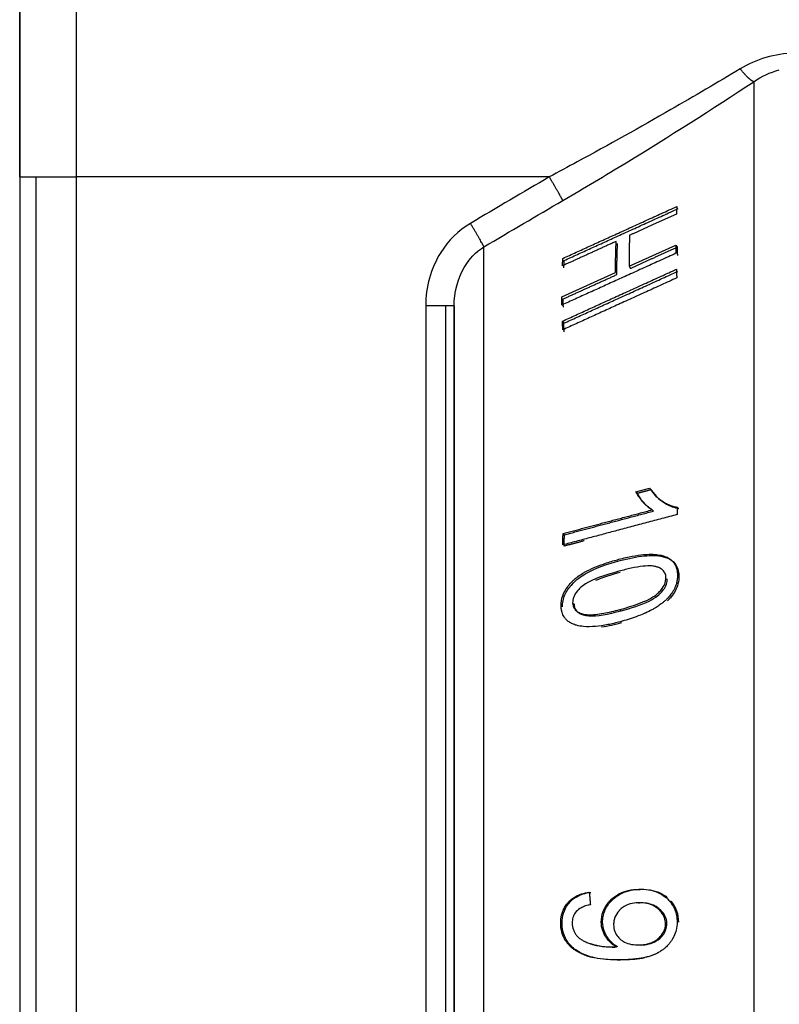
# Model space of a CAD drawing. Extents: x 618 to 2824, y 95 to 2352.
# Drawn here: x 2022 to 2049, y 2176 to 2210 of the extents above; entities that cross this region are included whole.
import ezdxf

# ---------------------------------------------------------------- set-up
doc = ezdxf.new("R2010")
doc.units = 0
doc.header["$LTSCALE"] = 10
doc.layers.add('Moffat_Details', color=160, linetype='CONTINUOUS')
doc.layers.add('Moffat_Profile', color=10, linetype='CONTINUOUS')

msp = doc.modelspace()

# ---------------------------------------------------------------- linework, layer by layer
at = {"layer": 'Moffat_Details', "true_color": 0x000000}
for p, q in [((2043.348, 2201.652), (2044.966, 2202.387)), ((2044.966, 2202.387), (2045.013, 2202.314)), ((2043.348, 2201.652), (2043.395, 2201.58)), ((2041.029, 2200.599), (2042.883, 2201.441)), ((2041.048, 2199.76), (2041.095, 2199.688)), ((2043.588, 2193.861), (2044.056, 2193.985)), ((2043.588, 2193.861), (2043.635, 2193.818)), ((2041.069, 2192.422), (2041.116, 2192.38)), ((2041.401, 2190.025), (2041.448, 2189.982)), ((2043.03, 2189.799), (2043.077, 2189.757)), ((2043.667, 2179.674), (2043.714, 2179.67)), ((2042.389, 2179.007), (2042.436, 2179.004)), ((2042.813, 2178.148), (2042.91, 2178.15)), ((2042.813, 2178.148), (2042.859, 2178.144))]:
    msp.add_line(p, q, dxfattribs=at)
msp.add_rational_spline([(2047.654, 2208.027), (2047.654, 2199.885), (2047.654, 2172.945), (2047.654, 2146.005), (2047.654, 2146.005)], [1, 0.758657217026, 1, 0.758657217026, 1], degree=2, knots=[197.383844, 197.383844, 197.383844, 278.691922, 278.691922, 360, 360, 360], dxfattribs=at)
for points, weights in [([(2041.064, 2201.927), (2042.957, 2202.789), (2044.998, 2203.719)], [1, 1.00071120262, 1.00001621246]), ([(2041.111, 2201.855), (2043.004, 2202.717), (2045.045, 2203.646)], [1.00171029568, 1.00234532356, 1.00156342983]), ([(2044.998, 2203.719), (2044.99, 2203.59), (2044.985, 2203.459)], [1, 0.999982357025, 1]), ([(2044.985, 2203.459), (2044.164, 2203.086), (2043.368, 2202.724)], [1.0000064373, 1.00011658669, 1]), ([(2042.903, 2202.513), (2041.96, 2202.084), (2041.05, 2201.67)], [1.00000810623, 1.00016605854, 1]), ([(2042.883, 2201.441), (2042.88, 2201.997), (2042.903, 2202.513)], [1, 0.999702751637, 1]), ([(2043.368, 2202.724), (2043.345, 2202.208), (2043.348, 2201.652)], [1, 0.999707937241, 1]), ([(2042.93, 2201.369), (2042.927, 2201.925), (2042.95, 2202.44)], [1, 0.999700963497, 1]), ([(2043.395, 2201.58), (2044.192, 2201.942), (2045.013, 2202.314)], [1.00195538998, 1.00187528133, 1.00156712532]), ([(2044.966, 2202.387), (2044.966, 2202.246), (2044.969, 2202.103)], [1, 0.999982357025, 1]), ([(2045.013, 2202.314), (2045.013, 2202.174), (2045.016, 2202.03)], [1, 0.999982297421, 1]), ([(2044.969, 2202.103), (2042.927, 2201.175), (2041.033, 2200.315)], [1.00001609325, 1.00070917606, 1]), ([(2041.05, 2201.67), (2041.056, 2201.8), (2041.064, 2201.927)], [1, 0.999979496002, 1]), ([(2041.097, 2201.597), (2041.103, 2201.727), (2041.111, 2201.855)], [1, 0.999979376793, 1]), ([(2041.048, 2199.76), (2042.942, 2200.622), (2044.983, 2201.55)], [1, 1.00071012974, 1.00001609325]), ([(2041.095, 2199.688), (2042.989, 2200.549), (2045.03, 2201.477)], [1.00170063972, 1.00234043598, 1.00156509876]), ([(2044.983, 2201.55), (2044.989, 2201.402), (2044.996, 2201.252)], [1, 0.999982357025, 1]), ([(2044.996, 2201.252), (2042.955, 2200.323), (2041.062, 2199.461)], [1.00001621246, 1.00071108341, 1]), ([(2041.076, 2200.527), (2041.987, 2200.94), (2042.93, 2201.369)], [1.00168859959, 1.00199878216, 1.00198280811]), ([(2041.033, 2200.315), (2041.03, 2200.458), (2041.029, 2200.599)], [1, 0.999979555607, 1]), ([(2041.08, 2200.243), (2041.077, 2200.386), (2041.076, 2200.527)], [1, 0.999979376793, 1]), ([(2041.062, 2199.461), (2041.054, 2199.612), (2041.048, 2199.76)], [1, 0.999979496002, 1]), ([(2041.109, 2199.388), (2041.101, 2199.539), (2041.095, 2199.688)], [1, 0.999979376793, 1]), ([(2043.635, 2193.818), (2043.868, 2193.88), (2044.103, 2193.943)], [1.00193846226, 1.00190496445, 1.00185191631]), ([(2045.017, 2193.335), (2045.014, 2193.208), (2045.012, 2193.08)], [1, 0.999993503094, 1]), ([(2045.012, 2193.08), (2042.963, 2192.535), (2041.061, 2192.03)], [1.00001621246, 1.00071394444, 1]), ([(2041.069, 2192.422), (2042.563, 2192.82), (2044.148, 2193.241)], [1, 1.00044238567, 1.0000128746]), ([(2041.116, 2192.38), (2042.61, 2192.777), (2044.195, 2193.199)], [1.00170612335, 1.00220406055, 1.00182318687]), ([(2041.061, 2192.03), (2041.065, 2192.227), (2041.069, 2192.422)], [1, 0.999982059002, 1]), ([(2041.108, 2191.988), (2041.112, 2192.185), (2041.116, 2192.38)], [1, 0.999981999397, 1]), ([(2041.801, 2192.172), (2041.452, 2192.079), (2041.108, 2191.988)], [1.00188481808, 1.00181627274, 1.00170123577]), ([(2041.976, 2180.035), (2041.994, 2179.819), (2042.013, 2179.603)], [1, 0.999984383583, 1])]:
    msp.add_rational_spline(points, weights, degree=2, dxfattribs=at)
for points, knots in [([(2044.148, 2193.241), (2044.102, 2193.268), (2044.058, 2193.299), (2044.016, 2193.333), (2043.964, 2193.374), (2043.916, 2193.419), (2043.872, 2193.466), (2043.865, 2193.473), (2043.859, 2193.48), (2043.852, 2193.487), (2043.844, 2193.496), (2043.836, 2193.504), (2043.827, 2193.514), (2043.811, 2193.533), (2043.793, 2193.553), (2043.775, 2193.575), (2043.751, 2193.603), (2043.727, 2193.634), (2043.704, 2193.667), (2043.68, 2193.7), (2043.657, 2193.735), (2043.635, 2193.771), (2043.618, 2193.8), (2043.602, 2193.83), (2043.588, 2193.861)], [0, 0, 0, 0, 0.02108787, 0.02108787, 0.02108787, 0.04674407, 0.04674407, 0.04674407, 0.05073118, 0.05073118, 0.05073118, 0.05538171, 0.05538171, 0.05538171, 0.06447635, 0.06447635, 0.06447635, 0.0759051, 0.0759051, 0.0759051, 0.08729807, 0.08729807, 0.08729807, 0.09621805, 0.09621805, 0.09621805, 0.09621805]), ([(2044.195, 2193.199), (2044.162, 2193.218), (2044.13, 2193.239), (2044.1, 2193.261), (2044.056, 2193.294), (2044.015, 2193.33), (2043.979, 2193.364), (2043.958, 2193.384), (2043.939, 2193.403), (2043.921, 2193.421), (2043.905, 2193.438), (2043.891, 2193.454), (2043.878, 2193.468), (2043.876, 2193.469), (2043.875, 2193.47), (2043.874, 2193.472), (2043.874, 2193.472), (2043.873, 2193.473), (2043.873, 2193.474), (2043.832, 2193.519), (2043.792, 2193.568), (2043.754, 2193.619), (2043.721, 2193.665), (2043.69, 2193.713), (2043.663, 2193.762), (2043.653, 2193.78), (2043.644, 2193.799), (2043.635, 2193.818)], [-0.09671226, -0.09671226, -0.09671226, -0.09671226, -0.08697517, -0.08697517, -0.08697517, -0.07235392, -0.07235392, -0.07235392, -0.06396358, -0.06396358, -0.06396358, -0.05620326, -0.05620326, -0.05620326, -0.05557325, -0.05557325, -0.05557325, -0.05519069, -0.05519069, -0.05519069, -0.03043178, -0.03043178, -0.03043178, -0.00835799, -0.00835799, -0.00835799, 0, 0, 0, 0]), ([(2044.056, 2193.985), (2044.096, 2193.924), (2044.141, 2193.865), (2044.191, 2193.808), (2044.196, 2193.802), (2044.201, 2193.796), (2044.207, 2193.79), (2044.252, 2193.74), (2044.302, 2193.692), (2044.357, 2193.646), (2044.367, 2193.638), (2044.377, 2193.63), (2044.387, 2193.622), (2044.421, 2193.595), (2044.454, 2193.571), (2044.486, 2193.55), (2044.489, 2193.547), (2044.493, 2193.545), (2044.496, 2193.543), (2044.522, 2193.526), (2044.546, 2193.511), (2044.569, 2193.498), (2044.617, 2193.469), (2044.666, 2193.444), (2044.717, 2193.421), (2044.764, 2193.401), (2044.813, 2193.383), (2044.862, 2193.368), (2044.912, 2193.353), (2044.964, 2193.342), (2045.017, 2193.335)], [0, 0, 0, 0, 0.0303783, 0.0303783, 0.0303783, 0.0336066, 0.0336066, 0.0336066, 0.0621129, 0.0621129, 0.0621129, 0.0672132, 0.0672132, 0.0672132, 0.0849348, 0.0849348, 0.0849348, 0.086803, 0.086803, 0.086803, 0.1008197, 0.1008197, 0.1008197, 0.1344263, 0.1344263, 0.1344263, 0.1680329, 0.1680329, 0.1680329, 0.2016395, 0.2016395, 0.2016395, 0.2016395]), ([(2044.103, 2193.943), (2044.27, 2193.688), (2044.47, 2193.538), (2044.765, 2193.371), (2044.909, 2193.313), (2045.064, 2193.293)], [-0.135111, -0.135111, -0.135111, -0.135111, -0.0578627, -0.0578627, 0, 0, 0, 0]), ([(2042.997, 2191.533), (2043.161, 2191.577), (2043.314, 2191.612), (2043.456, 2191.639), (2043.597, 2191.665), (2043.725, 2191.683), (2043.843, 2191.694), (2043.861, 2191.696), (2043.879, 2191.698), (2043.897, 2191.699), (2043.997, 2191.707), (2044.088, 2191.709), (2044.172, 2191.706), (2044.216, 2191.704), (2044.259, 2191.701), (2044.299, 2191.697), (2044.372, 2191.689), (2044.438, 2191.677), (2044.497, 2191.661), (2044.559, 2191.645), (2044.613, 2191.626), (2044.661, 2191.602), (2044.716, 2191.576), (2044.764, 2191.545), (2044.805, 2191.51), (2044.846, 2191.476), (2044.88, 2191.437), (2044.908, 2191.396), (2044.914, 2191.387), (2044.919, 2191.378), (2044.925, 2191.369), (2044.954, 2191.32), (2044.975, 2191.267), (2044.991, 2191.211), (2045.006, 2191.155), (2045.015, 2191.095), (2045.018, 2191.033), (2045.019, 2191.021), (2045.02, 2191.009), (2045.02, 2190.997)], [0, 0, 0, 0, 0.0525439, 0.0525439, 0.0525439, 0.0980092, 0.0980092, 0.0980092, 0.1050878, 0.1050878, 0.1050878, 0.1393211, 0.1393211, 0.1393211, 0.1576317, 0.1576317, 0.1576317, 0.1835464, 0.1835464, 0.1835464, 0.2101757, 0.2101757, 0.2101757, 0.2339116, 0.2339116, 0.2339116, 0.2576476, 0.2576476, 0.2576476, 0.2627196, 0.2627196, 0.2627196, 0.2866904, 0.2866904, 0.2866904, 0.3106612, 0.3106612, 0.3106612, 0.3152635, 0.3152635, 0.3152635, 0.3152635]), ([(2043.044, 2191.491), (2043.32, 2191.564), (2043.61, 2191.625), (2044.099, 2191.672), (2044.326, 2191.672), (2044.635, 2191.597), (2044.741, 2191.554), (2044.901, 2191.432), (2044.958, 2191.362), (2045.044, 2191.181), (2045.064, 2191.071), (2045.067, 2190.954)], [-0.2872591, -0.2872591, -0.2872591, -0.2872591, -0.1924889, -0.1924889, -0.1169389, -0.1169389, -0.0742085, -0.0742085, -0.0392585, -0.0392585, 0, 0, 0, 0]), ([(2041.002, 2189.931), (2041, 2190.044), (2041.017, 2190.158), (2041.057, 2190.273), (2041.097, 2190.384), (2041.156, 2190.489), (2041.229, 2190.587), (2041.253, 2190.619), (2041.281, 2190.655), (2041.317, 2190.695), (2041.341, 2190.722), (2041.368, 2190.75), (2041.398, 2190.78), (2041.412, 2190.794), (2041.426, 2190.808), (2041.441, 2190.822), (2041.467, 2190.846), (2041.495, 2190.87), (2041.525, 2190.894), (2041.543, 2190.909), (2041.563, 2190.924), (2041.583, 2190.939), (2041.638, 2190.979), (2041.695, 2191.016), (2041.754, 2191.052), (2041.854, 2191.112), (2041.959, 2191.165), (2042.063, 2191.212), (2042.098, 2191.228), (2042.133, 2191.243), (2042.167, 2191.258), (2042.264, 2191.298), (2042.363, 2191.336), (2042.463, 2191.371), (2042.608, 2191.421), (2042.755, 2191.466), (2042.898, 2191.506), (2042.931, 2191.515), (2042.964, 2191.524), (2042.997, 2191.533)], [0, 0, 0, 0, 0.0377395, 0.0377395, 0.0377395, 0.0745123, 0.0745123, 0.0745123, 0.0864722, 0.0864722, 0.0864722, 0.0946739, 0.0946739, 0.0946739, 0.0984321, 0.0984321, 0.0984321, 0.1047318, 0.1047318, 0.1047318, 0.1086075, 0.1086075, 0.1086075, 0.1189115, 0.1189115, 0.1189115, 0.136517, 0.136517, 0.136517, 0.1425322, 0.1425322, 0.1425322, 0.1593001, 0.1593001, 0.1593001, 0.1835773, 0.1835773, 0.1835773, 0.1892505, 0.1892505, 0.1892505, 0.1892505]), ([(2041.049, 2189.889), (2041.048, 2189.958), (2041.054, 2190.029), (2041.082, 2190.169), (2041.104, 2190.238), (2041.19, 2190.433), (2041.272, 2190.55), (2041.529, 2190.837), (2041.7, 2190.952), (2042.183, 2191.23), (2042.623, 2191.379), (2043.044, 2191.491)], [-0.2711067, -0.2711067, -0.2711067, -0.2711067, -0.2529676, -0.2529676, -0.2353191, -0.2353191, -0.2018103, -0.2018103, -0.1446774, -0.1446774, 0, 0, 0, 0]), ([(2044.621, 2190.906), (2044.62, 2190.957), (2044.611, 2191.005), (2044.592, 2191.048), (2044.575, 2191.088), (2044.549, 2191.125), (2044.514, 2191.158), (2044.484, 2191.186), (2044.447, 2191.212), (2044.403, 2191.234), (2044.369, 2191.25), (2044.334, 2191.264), (2044.296, 2191.275), (2044.292, 2191.276), (2044.288, 2191.278), (2044.284, 2191.279), (2044.28, 2191.28), (2044.276, 2191.281), (2044.272, 2191.282), (2044.231, 2191.293), (2044.184, 2191.3), (2044.129, 2191.303), (2044.047, 2191.308), (2043.948, 2191.304), (2043.831, 2191.292), (2043.711, 2191.278), (2043.573, 2191.255), (2043.416, 2191.222), (2043.289, 2191.195), (2043.151, 2191.162), (2043, 2191.122)], [0, 0, 0, 0, 0.0171906, 0.0171906, 0.0171906, 0.0343813, 0.0343813, 0.0343813, 0.0515719, 0.0515719, 0.0515719, 0.0658153, 0.0658153, 0.0658153, 0.0673156, 0.0673156, 0.0673156, 0.0687625, 0.0687625, 0.0687625, 0.0773578, 0.0773578, 0.0773578, 0.0859531, 0.0859531, 0.0859531, 0.0945485, 0.0945485, 0.0945485, 0.1031438, 0.1031438, 0.1031438, 0.1031438]), ([(2043, 2191.122), (2042.502, 2190.989), (2042.099, 2190.845), (2041.701, 2190.595), (2041.622, 2190.51), (2041.512, 2190.377), (2041.468, 2190.309), (2041.425, 2190.2), (2041.415, 2190.165), (2041.402, 2190.094), (2041.4, 2190.059), (2041.401, 2190.025)], [0, 0, 0, 0, 0.1709074, 0.1709074, 0.2687677, 0.2687677, 0.3565795, 0.3565795, 0.3974399, 0.3974399, 0.4388898, 0.4388898, 0.4388898, 0.4388898]), ([(2045.02, 2190.997), (2045.021, 2190.951), (2045.019, 2190.904), (2045.014, 2190.857), (2045.013, 2190.853), (2045.013, 2190.849), (2045.012, 2190.845), (2045.007, 2190.804), (2045, 2190.762), (2044.989, 2190.72), (2044.986, 2190.71), (2044.984, 2190.7), (2044.981, 2190.691), (2044.971, 2190.656), (2044.959, 2190.62), (2044.943, 2190.583), (2044.937, 2190.568), (2044.931, 2190.553), (2044.924, 2190.538), (2044.91, 2190.509), (2044.895, 2190.479), (2044.877, 2190.448), (2044.867, 2190.43), (2044.855, 2190.412), (2044.843, 2190.393), (2044.829, 2190.371), (2044.814, 2190.349), (2044.796, 2190.325), (2044.78, 2190.304), (2044.762, 2190.281), (2044.742, 2190.258), (2044.729, 2190.242), (2044.714, 2190.225), (2044.697, 2190.207), (2044.694, 2190.203), (2044.69, 2190.199), (2044.686, 2190.195), (2044.677, 2190.186), (2044.667, 2190.175), (2044.655, 2190.163), (2044.646, 2190.154), (2044.637, 2190.145), (2044.627, 2190.136)], [0, 0, 0, 0, 0.0155086, 0.0155086, 0.0155086, 0.0168676, 0.0168676, 0.0168676, 0.0305918, 0.0305918, 0.0305918, 0.0337352, 0.0337352, 0.0337352, 0.0457719, 0.0457719, 0.0457719, 0.0506028, 0.0506028, 0.0506028, 0.0611998, 0.0611998, 0.0611998, 0.0674704, 0.0674704, 0.0674704, 0.0762929, 0.0762929, 0.0762929, 0.084338, 0.084338, 0.084338, 0.0912855, 0.0912855, 0.0912855, 0.0927718, 0.0927718, 0.0927718, 0.0977715, 0.0977715, 0.0977715, 0.1012056, 0.1012056, 0.1012056, 0.1012056]), ([(2045.067, 2190.954), (2045.069, 2190.866), (2045.06, 2190.775), (2045.037, 2190.684), (2045.016, 2190.596), (2044.982, 2190.511), (2044.937, 2190.428), (2044.879, 2190.323), (2044.806, 2190.228), (2044.723, 2190.142), (2044.707, 2190.126), (2044.691, 2190.109), (2044.674, 2190.094)], [-0.1011143, -0.1011143, -0.1011143, -0.1011143, -0.0714684, -0.0714684, -0.0714684, -0.0430122, -0.0430122, -0.0430122, -0.0069609, -0.0069609, -0.0069609, 0, 0, 0, 0]), ([(2043.03, 2189.799), (2043.519, 2189.93), (2043.92, 2190.074), (2044.314, 2190.321), (2044.392, 2190.403), (2044.507, 2190.542), (2044.551, 2190.612), (2044.595, 2190.723), (2044.606, 2190.759), (2044.619, 2190.833), (2044.622, 2190.87), (2044.621, 2190.906)], [0, 0, 0, 0, 0.167993, 0.167993, 0.2614465, 0.2614465, 0.3408093, 0.3408093, 0.3783869, 0.3783869, 0.417139, 0.417139, 0.417139, 0.417139]), ([(2043.077, 2189.757), (2043.41, 2189.846), (2043.766, 2189.958), (2044.146, 2190.143), (2044.251, 2190.204), (2044.373, 2190.302), (2044.465, 2190.382), (2044.582, 2190.544), (2044.615, 2190.605), (2044.66, 2190.735), (2044.67, 2190.8), (2044.668, 2190.864)], [-0.4020142, -0.4020142, -0.4020142, -0.4020142, -0.1707608, -0.1707608, -0.081533, -0.081533, -0.0425517, -0.0425517, -0.0214454, -0.0214454, 0, 0, 0, 0]), ([(2043.045, 2189.376), (2042.895, 2189.336), (2042.753, 2189.303), (2042.619, 2189.277), (2042.468, 2189.248), (2042.326, 2189.227), (2042.195, 2189.216), (2042.043, 2189.203), (2041.904, 2189.201), (2041.777, 2189.213), (2041.692, 2189.22), (2041.612, 2189.234), (2041.537, 2189.254), (2041.486, 2189.267), (2041.438, 2189.284), (2041.393, 2189.304), (2041.353, 2189.323), (2041.314, 2189.344), (2041.278, 2189.369), (2041.241, 2189.393), (2041.208, 2189.422), (2041.177, 2189.454), (2041.151, 2189.481), (2041.127, 2189.512), (2041.106, 2189.545), (2041.092, 2189.567), (2041.079, 2189.592), (2041.067, 2189.619), (2041.055, 2189.646), (2041.044, 2189.676), (2041.034, 2189.708), (2041.033, 2189.714), (2041.031, 2189.72), (2041.03, 2189.726), (2041.026, 2189.74), (2041.022, 2189.755), (2041.019, 2189.772), (2041.016, 2189.789), (2041.012, 2189.809), (2041.01, 2189.83), (2041.007, 2189.851), (2041.005, 2189.874), (2041.004, 2189.899), (2041.003, 2189.909), (2041.003, 2189.92), (2041.002, 2189.931)], [0, 0, 0, 0, 0.0477958, 0.0477958, 0.0477958, 0.0955917, 0.0955917, 0.0955917, 0.1433875, 0.1433875, 0.1433875, 0.1717611, 0.1717611, 0.1717611, 0.1911833, 0.1911833, 0.1911833, 0.2079996, 0.2079996, 0.2079996, 0.2248159, 0.2248159, 0.2248159, 0.2389792, 0.2389792, 0.2389792, 0.2499613, 0.2499613, 0.2499613, 0.2609434, 0.2609434, 0.2609434, 0.2628771, 0.2628771, 0.2628771, 0.2698801, 0.2698801, 0.2698801, 0.2768831, 0.2768831, 0.2768831, 0.283886, 0.283886, 0.283886, 0.286775, 0.286775, 0.286775, 0.286775]), ([(2041.401, 2190.025), (2041.402, 2189.989), (2041.406, 2189.957), (2041.415, 2189.927), (2041.417, 2189.919), (2041.42, 2189.91), (2041.423, 2189.902), (2041.435, 2189.867), (2041.453, 2189.837), (2041.475, 2189.809), (2041.477, 2189.806), (2041.48, 2189.803), (2041.482, 2189.8), (2041.511, 2189.766), (2041.546, 2189.737), (2041.588, 2189.713), (2041.611, 2189.699), (2041.637, 2189.686), (2041.664, 2189.675), (2041.69, 2189.664), (2041.716, 2189.655), (2041.743, 2189.647), (2041.765, 2189.64), (2041.788, 2189.635), (2041.811, 2189.631), (2041.834, 2189.627), (2041.858, 2189.624), (2041.882, 2189.622), (2041.895, 2189.621), (2041.909, 2189.62), (2041.922, 2189.619), (2042.001, 2189.616), (2042.091, 2189.619), (2042.194, 2189.63), (2042.279, 2189.639), (2042.372, 2189.653), (2042.474, 2189.671), (2042.56, 2189.687), (2042.653, 2189.707), (2042.752, 2189.73), (2042.84, 2189.75), (2042.932, 2189.773), (2043.03, 2189.799)], [0, 0, 0, 0, 0.0113445, 0.0113445, 0.0113445, 0.0146927, 0.0146927, 0.0146927, 0.0278822, 0.0278822, 0.0278822, 0.0293853, 0.0293853, 0.0293853, 0.0480777, 0.0480777, 0.0480777, 0.0587707, 0.0587707, 0.0587707, 0.0777583, 0.0777583, 0.0777583, 0.0933421, 0.0933421, 0.0933421, 0.1089258, 0.1089258, 0.1089258, 0.1175413, 0.1175413, 0.1175413, 0.176312, 0.176312, 0.176312, 0.2350827, 0.2350827, 0.2350827, 0.2938534, 0.2938534, 0.2938534, 0.352624, 0.352624, 0.352624, 0.352624]), ([(2041.448, 2189.982), (2041.448, 2189.948), (2041.453, 2189.915), (2041.471, 2189.852), (2041.484, 2189.824), (2041.536, 2189.741), (2041.586, 2189.698), (2041.71, 2189.627), (2041.796, 2189.586), (2042.232, 2189.564), (2042.627, 2189.637), (2043.077, 2189.757)], [-0.4118965, -0.4118965, -0.4118965, -0.4118965, -0.3732438, -0.3732438, -0.3347681, -0.3347681, -0.2518112, -0.2518112, -0.154213, -0.154213, 0, 0, 0, 0]), ([(2044.627, 2190.136), (2044.599, 2190.109), (2044.571, 2190.084), (2044.543, 2190.06), (2044.514, 2190.036), (2044.487, 2190.014), (2044.459, 2189.994), (2044.436, 2189.976), (2044.414, 2189.96), (2044.392, 2189.945), (2044.343, 2189.911), (2044.293, 2189.879), (2044.243, 2189.849), (2044.208, 2189.828), (2044.174, 2189.808), (2044.139, 2189.789), (2044.066, 2189.75), (2043.992, 2189.713), (2043.915, 2189.678), (2043.901, 2189.672), (2043.887, 2189.666), (2043.874, 2189.66), (2043.785, 2189.621), (2043.692, 2189.584), (2043.597, 2189.549), (2043.507, 2189.516), (2043.414, 2189.484), (2043.318, 2189.455), (2043.23, 2189.427), (2043.139, 2189.401), (2043.045, 2189.376)], [0, 0, 0, 0, 0.0107904, 0.0107904, 0.0107904, 0.0215807, 0.0215807, 0.0215807, 0.0305951, 0.0305951, 0.0305951, 0.048786, 0.048786, 0.048786, 0.0611901, 0.0611901, 0.0611901, 0.0871445, 0.0871445, 0.0871445, 0.0917852, 0.0917852, 0.0917852, 0.1223802, 0.1223802, 0.1223802, 0.1529753, 0.1529753, 0.1529753, 0.1835703, 0.1835703, 0.1835703, 0.1835703]), ([(2042.389, 2179.007), (2042.389, 2179.131), (2042.41, 2179.252), (2042.452, 2179.367), (2042.495, 2179.482), (2042.557, 2179.584), (2042.632, 2179.676), (2042.649, 2179.697), (2042.669, 2179.719), (2042.69, 2179.742), (2042.706, 2179.758), (2042.722, 2179.775), (2042.74, 2179.792), (2042.77, 2179.821), (2042.804, 2179.85), (2042.841, 2179.878), (2042.885, 2179.911), (2042.933, 2179.943), (2042.988, 2179.972), (2042.991, 2179.974), (2042.995, 2179.976), (2042.998, 2179.977), (2043.101, 2180.032), (2043.21, 2180.07), (2043.321, 2180.095), (2043.442, 2180.123), (2043.566, 2180.136), (2043.688, 2180.139)], [0, 0, 0, 0, 0.0373279, 0.0373279, 0.0373279, 0.0743963, 0.0743963, 0.0743963, 0.0830338, 0.0830338, 0.0830338, 0.0893636, 0.0893636, 0.0893636, 0.1001621, 0.1001621, 0.1001621, 0.1126252, 0.1126252, 0.1126252, 0.1133674, 0.1133674, 0.1133674, 0.1366666, 0.1366666, 0.1366666, 0.1620396, 0.1620396, 0.1620396, 0.1620396]), ([(2042.436, 2179.004), (2042.436, 2179.07), (2042.442, 2179.135), (2042.466, 2179.264), (2042.484, 2179.325), (2042.557, 2179.511), (2042.631, 2179.622), (2042.863, 2179.877), (2043.008, 2179.959), (2043.305, 2180.095), (2043.523, 2180.131), (2043.735, 2180.135)], [-0.1504669, -0.1504669, -0.1504669, -0.1504669, -0.1400649, -0.1400649, -0.1298728, -0.1298728, -0.1082351, -0.1082351, -0.0728534, -0.0728534, 0, 0, 0, 0]), ([(2043.688, 2180.139), (2043.909, 2180.144), (2044.134, 2180.116), (2044.459, 2179.977), (2044.593, 2179.896), (2044.811, 2179.658), (2044.883, 2179.548), (2044.957, 2179.357), (2044.975, 2179.291), (2045, 2179.152), (2045.006, 2179.079), (2045.006, 2179.006)], [0, 0, 0, 0, 0.0755313, 0.0755313, 0.1205998, 0.1205998, 0.1508452, 0.1508452, 0.1658859, 0.1658859, 0.1816572, 0.1816572, 0.1816572, 0.1816572]), ([(2044.043, 2180.118), (2044.067, 2180.115), (2044.092, 2180.111), (2044.116, 2180.106), (2044.227, 2180.085), (2044.335, 2180.052), (2044.438, 2180.001), (2044.471, 2179.985), (2044.501, 2179.968), (2044.53, 2179.95), (2044.56, 2179.932), (2044.587, 2179.914), (2044.613, 2179.895), (2044.634, 2179.878), (2044.654, 2179.862), (2044.673, 2179.845)], [-0.1503883, -0.1503883, -0.1503883, -0.1503883, -0.14507372, -0.14507372, -0.14507372, -0.12078146, -0.12078146, -0.12078146, -0.11293526, -0.11293526, -0.11293526, -0.1049515, -0.1049515, -0.1049515, -0.0982381, -0.0982381, -0.0982381, -0.0982381]), ([(2040.988, 2178.973), (2040.988, 2179.004), (2040.989, 2179.036), (2040.992, 2179.069), (2040.994, 2179.102), (2040.998, 2179.136), (2041.004, 2179.171), (2041.004, 2179.175), (2041.005, 2179.179), (2041.006, 2179.183), (2041.008, 2179.196), (2041.011, 2179.211), (2041.014, 2179.228), (2041.018, 2179.245), (2041.022, 2179.263), (2041.028, 2179.282), (2041.033, 2179.301), (2041.039, 2179.322), (2041.047, 2179.344), (2041.051, 2179.357), (2041.056, 2179.37), (2041.062, 2179.384), (2041.067, 2179.399), (2041.073, 2179.413), (2041.078, 2179.425), (2041.084, 2179.437), (2041.089, 2179.448), (2041.093, 2179.456), (2041.098, 2179.465), (2041.101, 2179.473), (2041.104, 2179.479), (2041.115, 2179.5), (2041.127, 2179.52), (2041.138, 2179.538), (2041.144, 2179.548), (2041.15, 2179.557), (2041.156, 2179.567), (2041.173, 2179.592), (2041.19, 2179.616), (2041.208, 2179.638), (2041.21, 2179.642), (2041.213, 2179.645), (2041.216, 2179.648), (2041.225, 2179.66), (2041.234, 2179.671), (2041.244, 2179.681), (2041.258, 2179.698), (2041.272, 2179.713), (2041.286, 2179.726), (2041.288, 2179.728), (2041.291, 2179.731), (2041.293, 2179.733), (2041.325, 2179.764), (2041.358, 2179.792), (2041.392, 2179.817), (2041.399, 2179.822), (2041.406, 2179.827), (2041.413, 2179.831), (2041.46, 2179.864), (2041.509, 2179.892), (2041.56, 2179.917), (2041.567, 2179.92), (2041.575, 2179.924), (2041.582, 2179.927), (2041.664, 2179.964), (2041.753, 2179.992), (2041.847, 2180.012), (2041.889, 2180.022), (2041.932, 2180.029), (2041.976, 2180.035)], [0, 0, 0, 0, 0.0100722, 0.0100722, 0.0100722, 0.0201445, 0.0201445, 0.0201445, 0.0212719, 0.0212719, 0.0212719, 0.0271768, 0.0271768, 0.0271768, 0.0330817, 0.0330817, 0.0330817, 0.0389867, 0.0389867, 0.0389867, 0.0425438, 0.0425438, 0.0425438, 0.0459966, 0.0459966, 0.0459966, 0.0495882, 0.0495882, 0.0495882, 0.0531797, 0.0531797, 0.0531797, 0.0599614, 0.0599614, 0.0599614, 0.0638157, 0.0638157, 0.0638157, 0.0729779, 0.0729779, 0.0729779, 0.0744516, 0.0744516, 0.0744516, 0.0780976, 0.0780976, 0.0780976, 0.0839938, 0.0839938, 0.0839938, 0.0850876, 0.0850876, 0.0850876, 0.0939464, 0.0939464, 0.0939464, 0.0957235, 0.0957235, 0.0957235, 0.1049955, 0.1049955, 0.1049955, 0.1063595, 0.1063595, 0.1063595, 0.1210545, 0.1210545, 0.1210545, 0.1276314, 0.1276314, 0.1276314, 0.1276314]), ([(2041.035, 2178.969), (2041.035, 2179.088), (2041.051, 2179.205), (2041.121, 2179.427), (2041.172, 2179.525), (2041.337, 2179.745), (2041.444, 2179.822), (2041.677, 2179.96), (2041.852, 2180.008), (2042.023, 2180.032)], [-0.1291944, -0.1291944, -0.1291944, -0.1291944, -0.1085547, -0.1085547, -0.0885766, -0.0885766, -0.058929, -0.058929, 0, 0, 0, 0]), ([(2044.779, 2179.74), (2044.788, 2179.731), (2044.796, 2179.722), (2044.803, 2179.713), (2044.881, 2179.619), (2044.945, 2179.514), (2044.988, 2179.394), (2045.033, 2179.269), (2045.053, 2179.138), (2045.053, 2179.002)], [-0.08410283, -0.08410283, -0.08410283, -0.08410283, -0.08020792, -0.08020792, -0.08020792, -0.04083995, -0.04083995, -0.04083995, 0, 0, 0, 0]), ([(2042.013, 2179.603), (2041.959, 2179.592), (2041.903, 2179.579), (2041.848, 2179.561), (2041.802, 2179.546), (2041.757, 2179.528), (2041.714, 2179.507), (2041.692, 2179.496), (2041.671, 2179.484), (2041.65, 2179.471), (2041.589, 2179.432), (2041.533, 2179.384), (2041.489, 2179.323), (2041.455, 2179.275), (2041.429, 2179.222), (2041.412, 2179.165), (2041.394, 2179.103), (2041.386, 2179.039), (2041.386, 2178.975)], [0, 0, 0, 0, 0.0187383, 0.0187383, 0.0187383, 0.0344096, 0.0344096, 0.0344096, 0.0423622, 0.0423622, 0.0423622, 0.0658986, 0.0658986, 0.0658986, 0.0840573, 0.0840573, 0.0840573, 0.103334, 0.103334, 0.103334, 0.103334]), ([(2043.667, 2179.674), (2043.572, 2179.672), (2043.475, 2179.66), (2043.382, 2179.633), (2043.341, 2179.621), (2043.3, 2179.606), (2043.26, 2179.588), (2043.25, 2179.583), (2043.238, 2179.577), (2043.224, 2179.57), (2043.21, 2179.562), (2043.193, 2179.553), (2043.176, 2179.542), (2043.156, 2179.53), (2043.136, 2179.516), (2043.114, 2179.5), (2043.092, 2179.483), (2043.069, 2179.464), (2043.046, 2179.441), (2043.033, 2179.429), (2043.02, 2179.416), (2043.007, 2179.401), (2043.006, 2179.4), (2043.004, 2179.398), (2043.003, 2179.397), (2042.944, 2179.331), (2042.895, 2179.257), (2042.862, 2179.172), (2042.846, 2179.132), (2042.834, 2179.091), (2042.826, 2179.048), (2042.818, 2179.004), (2042.815, 2178.96), (2042.815, 2178.916)], [0, 0, 0, 0, 0.03263779, 0.03263779, 0.03263779, 0.04714476, 0.04714476, 0.04714476, 0.05100552, 0.05100552, 0.05100552, 0.05530014, 0.05530014, 0.05530014, 0.06005517, 0.06005517, 0.06005517, 0.06485837, 0.06485837, 0.06485837, 0.06754534, 0.06754534, 0.06754534, 0.0678391, 0.0678391, 0.0678391, 0.07988808, 0.07988808, 0.07988808, 0.08556567, 0.08556567, 0.08556567, 0.09136115, 0.09136115, 0.09136115, 0.09136115]), ([(2044.608, 2178.945), (2044.608, 2179.018), (2044.596, 2179.089), (2044.571, 2179.156), (2044.545, 2179.228), (2044.507, 2179.291), (2044.461, 2179.348), (2044.451, 2179.36), (2044.44, 2179.373), (2044.427, 2179.387), (2044.416, 2179.399), (2044.404, 2179.411), (2044.391, 2179.424), (2044.379, 2179.435), (2044.366, 2179.447), (2044.352, 2179.46), (2044.331, 2179.478), (2044.308, 2179.496), (2044.283, 2179.513), (2044.261, 2179.528), (2044.238, 2179.543), (2044.213, 2179.557), (2044.134, 2179.6), (2044.051, 2179.629), (2043.965, 2179.648), (2043.867, 2179.669), (2043.766, 2179.676), (2043.667, 2179.674)], [0, 0, 0, 0, 0.02210866, 0.02210866, 0.02210866, 0.04555297, 0.04555297, 0.04555297, 0.05046492, 0.05046492, 0.05046492, 0.05453441, 0.05453441, 0.05453441, 0.05826241, 0.05826241, 0.05826241, 0.06368948, 0.06368948, 0.06368948, 0.06827233, 0.06827233, 0.06827233, 0.08258385, 0.08258385, 0.08258385, 0.09875707, 0.09875707, 0.09875707, 0.09875707]), ([(2044.655, 2178.941), (2044.655, 2178.982), (2044.651, 2179.021), (2044.644, 2179.061), (2044.636, 2179.1), (2044.625, 2179.138), (2044.61, 2179.174), (2044.581, 2179.245), (2044.54, 2179.307), (2044.492, 2179.363), (2044.486, 2179.37), (2044.48, 2179.376), (2044.474, 2179.383), (2044.461, 2179.397), (2044.447, 2179.412), (2044.431, 2179.427), (2044.421, 2179.437), (2044.41, 2179.446), (2044.399, 2179.456), (2044.382, 2179.471), (2044.364, 2179.486), (2044.344, 2179.5), (2044.325, 2179.514), (2044.304, 2179.527), (2044.283, 2179.54), (2044.261, 2179.553), (2044.239, 2179.565), (2044.214, 2179.577), (2044.204, 2179.582), (2044.193, 2179.586), (2044.182, 2179.591), (2044.112, 2179.621), (2044.039, 2179.641), (2043.965, 2179.653), (2043.882, 2179.667), (2043.797, 2179.672), (2043.714, 2179.67)], [-0.1897363, -0.1897363, -0.1897363, -0.1897363, -0.1696153, -0.1696153, -0.1696153, -0.1494507, -0.1494507, -0.1494507, -0.1101889, -0.1101889, -0.1101889, -0.1053465, -0.1053465, -0.1053465, -0.0947534, -0.0947534, -0.0947534, -0.0880502, -0.0880502, -0.0880502, -0.0779759, -0.0779759, -0.0779759, -0.0681226, -0.0681226, -0.0681226, -0.0585713, -0.0585713, -0.0585713, -0.054555, -0.054555, -0.054555, -0.0287055, -0.0287055, -0.0287055, 0, 0, 0, 0]), ([(2043.12, 2177.699), (2043.015, 2177.697), (2042.909, 2177.697), (2042.805, 2177.7), (2042.689, 2177.703), (2042.575, 2177.709), (2042.464, 2177.72), (2042.323, 2177.734), (2042.187, 2177.756), (2042.061, 2177.786), (2042.004, 2177.8), (2041.951, 2177.815), (2041.902, 2177.831), (2041.887, 2177.836), (2041.872, 2177.842), (2041.857, 2177.847), (2041.797, 2177.869), (2041.743, 2177.892), (2041.695, 2177.915), (2041.625, 2177.947), (2041.567, 2177.98), (2041.518, 2178.011), (2041.501, 2178.021), (2041.486, 2178.032), (2041.471, 2178.042), (2041.435, 2178.066), (2041.403, 2178.091), (2041.374, 2178.116), (2041.344, 2178.141), (2041.318, 2178.166), (2041.293, 2178.191), (2041.269, 2178.217), (2041.247, 2178.242), (2041.227, 2178.267), (2041.216, 2178.28), (2041.206, 2178.294), (2041.197, 2178.307), (2041.184, 2178.326), (2041.171, 2178.344), (2041.16, 2178.362), (2041.104, 2178.451), (2041.06, 2178.547), (2041.031, 2178.651), (2041.001, 2178.755), (2040.988, 2178.863), (2040.988, 2178.973)], [0, 0, 0, 0, 0.0359577, 0.0359577, 0.0359577, 0.0755993, 0.0755993, 0.0755993, 0.1260513, 0.1260513, 0.1260513, 0.1488025, 0.1488025, 0.1488025, 0.1559544, 0.1559544, 0.1559544, 0.185295, 0.185295, 0.185295, 0.2274205, 0.2274205, 0.2274205, 0.2417643, 0.2417643, 0.2417643, 0.2766731, 0.2766731, 0.2766731, 0.3119702, 0.3119702, 0.3119702, 0.3478914, 0.3478914, 0.3478914, 0.3671086, 0.3671086, 0.3671086, 0.3941539, 0.3941539, 0.3941539, 0.5280117, 0.5280117, 0.5280117, 0.6618009, 0.6618009, 0.6618009, 0.6618009]), ([(2043.167, 2177.696), (2042.873, 2177.689), (2042.549, 2177.699), (2042.156, 2177.769), (2041.901, 2177.82), (2041.524, 2178.026), (2041.407, 2178.111), (2041.202, 2178.342), (2041.14, 2178.471), (2041.057, 2178.692), (2041.035, 2178.828), (2041.035, 2178.969)], [-0.3163023, -0.3163023, -0.3163023, -0.3163023, -0.1554688, -0.1554688, -0.0996224, -0.0996224, -0.0726515, -0.0726515, -0.0424068, -0.0424068, 0, 0, 0, 0]), ([(2041.386, 2178.975), (2041.386, 2178.891), (2041.399, 2178.811), (2041.428, 2178.735), (2041.434, 2178.718), (2041.441, 2178.701), (2041.449, 2178.685), (2041.456, 2178.668), (2041.465, 2178.652), (2041.474, 2178.636), (2041.483, 2178.62), (2041.493, 2178.605), (2041.503, 2178.589), (2041.509, 2178.58), (2041.515, 2178.571), (2041.522, 2178.563), (2041.531, 2178.55), (2041.541, 2178.539), (2041.551, 2178.527), (2041.578, 2178.496), (2041.609, 2178.468), (2041.642, 2178.443), (2041.674, 2178.418), (2041.708, 2178.396), (2041.742, 2178.377), (2041.758, 2178.367), (2041.776, 2178.358), (2041.795, 2178.348), (2041.813, 2178.338), (2041.833, 2178.329), (2041.855, 2178.319), (2041.875, 2178.309), (2041.897, 2178.3), (2041.921, 2178.291), (2041.943, 2178.282), (2041.967, 2178.272), (2041.992, 2178.264), (2041.997, 2178.262), (2042.001, 2178.26), (2042.006, 2178.259), (2042.039, 2178.247), (2042.075, 2178.236), (2042.113, 2178.225), (2042.147, 2178.216), (2042.183, 2178.207), (2042.22, 2178.199), (2042.35, 2178.171), (2042.484, 2178.156), (2042.617, 2178.15), (2042.683, 2178.147), (2042.748, 2178.147), (2042.813, 2178.148)], [0, 0, 0, 0, 0.0250617, 0.0250617, 0.0250617, 0.0305302, 0.0305302, 0.0305302, 0.0359963, 0.0359963, 0.0359963, 0.0415243, 0.0415243, 0.0415243, 0.0448199, 0.0448199, 0.0448199, 0.0494326, 0.0494326, 0.0494326, 0.06214, 0.06214, 0.06214, 0.0746761, 0.0746761, 0.0746761, 0.0805783, 0.0805783, 0.0805783, 0.0861601, 0.0861601, 0.0861601, 0.0915438, 0.0915438, 0.0915438, 0.0967611, 0.0967611, 0.0967611, 0.0976768, 0.0976768, 0.0976768, 0.1045115, 0.1045115, 0.1045115, 0.110667, 0.110667, 0.110667, 0.1320324, 0.1320324, 0.1320324, 0.1424776, 0.1424776, 0.1424776, 0.1424776]), ([(2042.91, 2178.15), (2042.79, 2178.217), (2042.684, 2178.307), (2042.596, 2178.422), (2042.582, 2178.44), (2042.569, 2178.46), (2042.555, 2178.48), (2042.547, 2178.493), (2042.538, 2178.507), (2042.53, 2178.521), (2042.517, 2178.542), (2042.504, 2178.565), (2042.493, 2178.588), (2042.481, 2178.61), (2042.471, 2178.633), (2042.461, 2178.657), (2042.454, 2178.673), (2042.447, 2178.69), (2042.441, 2178.707), (2042.407, 2178.803), (2042.389, 2178.903), (2042.389, 2179.007)], [0, 0, 0, 0, 0.0460072, 0.0460072, 0.0460072, 0.0534435, 0.0534435, 0.0534435, 0.0583608, 0.0583608, 0.0583608, 0.0661809, 0.0661809, 0.0661809, 0.0738327, 0.0738327, 0.0738327, 0.0793579, 0.0793579, 0.0793579, 0.1104224, 0.1104224, 0.1104224, 0.1104224]), ([(2042.957, 2178.147), (2042.846, 2178.209), (2042.747, 2178.289), (2042.588, 2178.486), (2042.527, 2178.595), (2042.454, 2178.8), (2042.436, 2178.9), (2042.436, 2179.004)], [-0.1053565, -0.1053565, -0.1053565, -0.1053565, -0.066604, -0.066604, -0.0312319, -0.0312319, 0, 0, 0, 0]), ([(2042.815, 2178.916), (2042.815, 2178.834), (2042.827, 2178.756), (2042.855, 2178.682), (2042.882, 2178.609), (2042.921, 2178.546), (2042.968, 2178.49), (2042.982, 2178.474), (2042.998, 2178.456), (2043.016, 2178.439), (2043.026, 2178.43), (2043.036, 2178.42), (2043.047, 2178.41), (2043.071, 2178.39), (2043.098, 2178.369), (2043.128, 2178.35), (2043.149, 2178.336), (2043.172, 2178.324), (2043.196, 2178.311), (2043.27, 2178.275), (2043.349, 2178.251), (2043.428, 2178.236), (2043.519, 2178.22), (2043.613, 2178.214), (2043.706, 2178.216)], [0, 0, 0, 0, 0.0244116, 0.0244116, 0.0244116, 0.0480477, 0.0480477, 0.0480477, 0.0549528, 0.0549528, 0.0549528, 0.0587191, 0.0587191, 0.0587191, 0.0667558, 0.0667558, 0.0667558, 0.0721877, 0.0721877, 0.0721877, 0.0886352, 0.0886352, 0.0886352, 0.1074185, 0.1074185, 0.1074185, 0.1074185]), ([(2045.006, 2179.006), (2045.006, 2178.913), (2044.996, 2178.822), (2044.973, 2178.731), (2044.955, 2178.656), (2044.928, 2178.583), (2044.893, 2178.509), (2044.876, 2178.473), (2044.856, 2178.436), (2044.833, 2178.398), (2044.826, 2178.385), (2044.818, 2178.373), (2044.809, 2178.36), (2044.791, 2178.332), (2044.771, 2178.304), (2044.749, 2178.276), (2044.723, 2178.244), (2044.694, 2178.211), (2044.662, 2178.179), (2044.63, 2178.146), (2044.595, 2178.114), (2044.555, 2178.082), (2044.527, 2178.06), (2044.496, 2178.037), (2044.462, 2178.015), (2044.429, 2177.992), (2044.392, 2177.97), (2044.351, 2177.947), (2044.345, 2177.944), (2044.339, 2177.941), (2044.332, 2177.937), (2044.3, 2177.92), (2044.268, 2177.905), (2044.237, 2177.891), (2044.235, 2177.889), (2044.232, 2177.888), (2044.229, 2177.887), (2044.202, 2177.875), (2044.176, 2177.864), (2044.149, 2177.854), (2044.138, 2177.85), (2044.126, 2177.846), (2044.115, 2177.842), (2044.072, 2177.827), (2044.025, 2177.813), (2043.974, 2177.799), (2043.959, 2177.795), (2043.943, 2177.792), (2043.927, 2177.788), (2043.879, 2177.776), (2043.826, 2177.766), (2043.769, 2177.756), (2043.714, 2177.746), (2043.654, 2177.737), (2043.588, 2177.73), (2043.543, 2177.724), (2043.494, 2177.72), (2043.443, 2177.715), (2043.359, 2177.709), (2043.269, 2177.704), (2043.171, 2177.701), (2043.154, 2177.7), (2043.137, 2177.7), (2043.12, 2177.699)], [0, 0, 0, 0, 0.0285169, 0.0285169, 0.0285169, 0.0518803, 0.0518803, 0.0518803, 0.0645557, 0.0645557, 0.0645557, 0.0686544, 0.0686544, 0.0686544, 0.0778204, 0.0778204, 0.0778204, 0.0907904, 0.0907904, 0.0907904, 0.1037605, 0.1037605, 0.1037605, 0.115806, 0.115806, 0.115806, 0.1278515, 0.1278515, 0.1278515, 0.1297006, 0.1297006, 0.1297006, 0.1407631, 0.1407631, 0.1407631, 0.1416792, 0.1416792, 0.1416792, 0.1514047, 0.1514047, 0.1514047, 0.1556408, 0.1556408, 0.1556408, 0.1756732, 0.1756732, 0.1756732, 0.1815809, 0.1815809, 0.1815809, 0.207521, 0.207521, 0.207521, 0.2379652, 0.2379652, 0.2379652, 0.2594013, 0.2594013, 0.2594013, 0.3036663, 0.3036663, 0.3036663, 0.3112815, 0.3112815, 0.3112815, 0.3112815]), ([(2043.706, 2178.216), (2043.797, 2178.218), (2043.89, 2178.228), (2043.98, 2178.249), (2044.042, 2178.263), (2044.102, 2178.283), (2044.16, 2178.309), (2044.193, 2178.324), (2044.222, 2178.34), (2044.249, 2178.357), (2044.275, 2178.373), (2044.299, 2178.389), (2044.321, 2178.406), (2044.338, 2178.42), (2044.354, 2178.433), (2044.368, 2178.446), (2044.388, 2178.465), (2044.407, 2178.483), (2044.423, 2178.501), (2044.426, 2178.504), (2044.429, 2178.507), (2044.431, 2178.51), (2044.485, 2178.57), (2044.531, 2178.638), (2044.563, 2178.715), (2044.578, 2178.751), (2044.589, 2178.788), (2044.597, 2178.827), (2044.604, 2178.866), (2044.608, 2178.905), (2044.608, 2178.945)], [0, 0, 0, 0, 0.0312915, 0.0312915, 0.0312915, 0.0525614, 0.0525614, 0.0525614, 0.064539, 0.064539, 0.064539, 0.0762587, 0.0762587, 0.0762587, 0.0855619, 0.0855619, 0.0855619, 0.0987139, 0.0987139, 0.0987139, 0.1010782, 0.1010782, 0.1010782, 0.1468333, 0.1468333, 0.1468333, 0.168067, 0.168067, 0.168067, 0.1893967, 0.1893967, 0.1893967, 0.1893967]), ([(2043.753, 2178.213), (2043.848, 2178.215), (2043.945, 2178.225), (2044.12, 2178.268), (2044.2, 2178.298), (2044.395, 2178.409), (2044.469, 2178.492), (2044.558, 2178.604), (2044.595, 2178.667), (2044.643, 2178.802), (2044.655, 2178.87), (2044.655, 2178.941)], [-0.09678396, -0.09678396, -0.09678396, -0.09678396, -0.08056675, -0.08056675, -0.06641128, -0.06641128, -0.04373853, -0.04373853, -0.02126048, -0.02126048, 0, 0, 0, 0])]:
    msp.add_open_spline(points, degree=3, knots=knots, dxfattribs=at)
for points in [[(2043.047, 2191.079), (2042.757, 2191.002), (2042.448, 2190.908), (2042.191, 2190.797)], [(2043.092, 2189.334), (2042.866, 2189.274), (2042.629, 2189.221), (2042.399, 2189.191)], [(2042.015, 2178.269), (2042.308, 2178.161), (2042.608, 2178.139), (2042.859, 2178.144)], [(2043.884, 2177.765), (2043.672, 2177.723), (2043.429, 2177.702), (2043.167, 2177.696)]]:
    msp.add_open_spline(points, degree=3, dxfattribs=at)
at = {"layer": 'Moffat_Profile', "true_color": 0x000000}
for p, q in [((2022.31, 2204.741), (2022.31, 2165.741)), ((2022.883, 2165.741), (2022.883, 2204.741)), ((2040.595, 2204.741), (2024.275, 2204.741)), ((2024.275, 2165.741), (2024.275, 2204.741)), ((2036.327, 2200.286), (2036.327, 2165.741)), ((2037.023, 2165.741), (2037.023, 2200.286)), ((2037.31, 2165.741), (2037.31, 2200.286))]:
    msp.add_line(p, q, dxfattribs=at)
for points, weights in [([(2024.275, 2204.741), (2024.275, 2213.92), (2024.275, 2213.92)], [1, 0.707106769085, 1]), ([(2047.556, 2208.083), (2047.398, 2208.2), (2047.187, 2208.473)], [1, 0.939257204533, 1]), ([(2047.654, 2208.027), (2047.613, 2208.042), (2047.556, 2208.083)], [1, 0.991658508778, 1]), ([(2022.31, 2204.741), (2022.31, 2204.741), (2022.883, 2204.741)], [1, 0.856625199318, 0.856625199318]), ([(2022.883, 2204.741), (2023.457, 2204.741), (2024.275, 2204.741)], [0.856625199318, 0.856625199318, 1]), ([(2041.062, 2203.926), (2040.957, 2204.125), (2040.595, 2204.741)], [1, 0.813776195049, 1]), ([(2038.34, 2202.326), (2038.23, 2202.532), (2037.873, 2203.136)], [1, 0.818633377552, 1]), ([(2037.023, 2200.286), (2036.736, 2200.286), (2036.327, 2200.286)], [0.856625199318, 0.856625199318, 1]), ([(2037.31, 2200.286), (2037.31, 2200.286), (2037.023, 2200.286)], [1, 0.856625199318, 0.856625199318])]:
    msp.add_rational_spline(points, weights, degree=2, dxfattribs=at)
for points, weights, knots in [([(2022.31, 2204.741), (2022.31, 2211.92), (2022.31, 2211.92), (2022.31, 2211.92), (2022.31, 2204.741)], [1, 0.707106769085, 1, 0.707106769085, 1], [270, 270, 270, 360, 360, 450, 450, 450]), ([(2038.34, 2151.168), (2038.34, 2151.168), (2038.34, 2172.602), (2038.34, 2194.036), (2038.34, 2202.326)], [1, 0.77246260643, 1, 0.77246260643, 1], [360, 360, 360, 438.848911, 438.848911, 517.697822, 517.697822, 517.697822]), ([(2037.31, 2200.286), (2037.31, 2191.929), (2037.31, 2172.423), (2037.31, 2152.917), (2037.31, 2152.917)], [1, 0.779176473618, 1, 0.779176473618, 1], [204.740951, 204.740951, 204.740951, 282.370476, 282.370476, 360, 360, 360])]:
    msp.add_rational_spline(points, weights, degree=2, knots=knots, dxfattribs=at)
for points in [[(2049.056, 2209.014), (2048.389, 2209.005), (2047.73, 2208.799), (2047.187, 2208.473)], [(2047.187, 2208.473), (2046.402, 2208.001), (2045.602, 2207.531), (2044.792, 2207.065)], [(2047.653, 2208.028), (2047.918, 2208.214), (2048.22, 2208.355), (2048.536, 2208.433)], [(2043.246, 2205.231), (2044.746, 2206.146), (2046.225, 2207.085), (2047.654, 2208.027)], [(2044.792, 2207.065), (2043.73, 2206.453), (2042.649, 2205.849), (2041.562, 2205.26)], [(2041.562, 2205.26), (2041.24, 2205.086), (2040.918, 2204.913), (2040.595, 2204.741)], [(2041.062, 2203.926), (2041.793, 2204.353), (2042.522, 2204.789), (2043.246, 2205.231)], [(2040.595, 2204.741), (2039.687, 2204.207), (2038.779, 2203.672), (2037.873, 2203.136)], [(2038.34, 2202.326), (2039.247, 2202.861), (2040.154, 2203.394), (2041.062, 2203.926)]]:
    msp.add_open_spline(points, degree=3, dxfattribs=at)
for points, knots in [([(2037.873, 2203.136), (2037.458, 2202.89), (2036.636, 2202.071), (2036.327, 2200.929), (2036.327, 2200.286)], [-0.3372949, -0.3372949, -0.3372949, -0.3372949, -0.19274, 0, 0, 0, 0]), ([(2037.31, 2200.286), (2037.31, 2200.752), (2037.516, 2201.572), (2038.064, 2202.153), (2038.34, 2202.326)], [0, 0, 0, 0, 0.19274, 0.3372949, 0.3372949, 0.3372949, 0.3372949])]:
    msp.add_open_spline(points, degree=3, knots=knots, dxfattribs=at)

doc.saveas('drawing.dxf')
